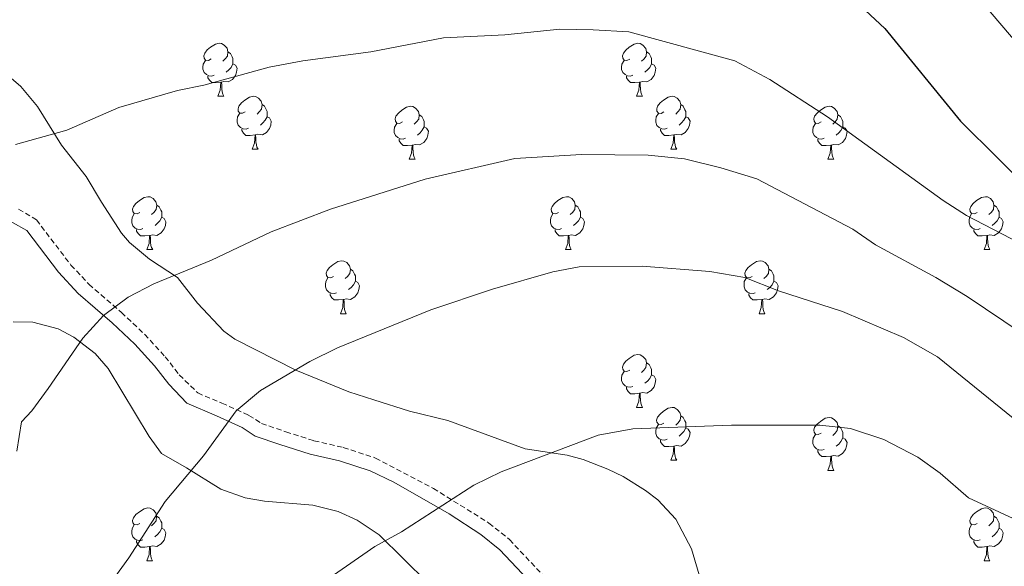
# Model space of a CAD drawing. Units: metres. Extents: x 585834 to 590327, y 4749396 to 4752423.
# Drawn here: x 587456 to 587643, y 4750225 to 4750329 of the extents above; entities that cross this region are included whole.
import ezdxf

# ---------------------------------------------------------------- set-up
doc = ezdxf.new("R2010")
doc.units = ezdxf.units.M
doc.header["$MEASUREMENT"] = 0
doc.linetypes.add('TRAZOSX2', pattern=[1.5, 1, -0.5])
for name, color, linetype, lineweight in [('Level 21', 19, 'Continuous', 0), ('Level 35', 92, 'TRAZOSX2', 0), ('Level 36', 19, 'Continuous', 40), ('Level 4', 36, 'Continuous', 30), ('Level 5', 39, 'TRAZOSX2', 0)]:
    doc.layers.add(name, color=color, linetype=linetype, lineweight=lineweight)

msp = doc.modelspace()

# ---------------------------------------------------------------- linework, layer by layer
at = {"layer": 'Level 21', "color": 19, "linetype": 'TRAZOSX2', "lineweight": 0}
for points in [[(587455.83, 4750292.61, 656.91), (587459.21, 4750290.54, 657.49), (587465.75, 4750281.97, 658.62), (587469.16, 4750278.35, 659.18), (587475.31, 4750273.01, 660.66), (587479.71, 4750268.85, 662.07), (587483.59, 4750264.61, 662.7), (587486.27, 4750261.17, 662.88), (587489.77, 4750257.73, 663.9), (587494.35, 4750255.81, 665.13)], [(587494.35, 4750255.81, 665.13), (587499.47, 4750253.49, 665.85), (587501.83, 4750251.97, 666.51), (587506.47, 4750250.36, 667.29), (587511.79, 4750248.68, 667.71), (587517.35, 4750247.4, 668.1), (587523.47, 4750245.4, 668.85), (587534.42, 4750239.63, 669.87), (587544.95, 4750233.08, 671.04), (587548.82, 4750229.94, 671.59), (587555.35, 4750223, 672.78)]]:
    msp.add_polyline3d(points, dxfattribs=at)
at = {"layer": 'Level 21', "color": 19, "linetype": 'Continuous', "lineweight": 0}
msp.add_polyline3d([(587553.39, 4750221.23, 672.78), (587547.01, 4750228, 671.59), (587543.41, 4750230.93, 671.04), (587537.39, 4750234.8, 670.32), (587526.92, 4750240.8, 669.27), (587522.43, 4750242.96, 668.85), (587516.64, 4750244.85, 668.1), (587511.09, 4750246.13, 667.71), (587505.33, 4750247.95, 667.26), (587500.66, 4750249.57, 666.51), (587498.2, 4750251.16, 665.85), (587493.29, 4750253.38, 665.13), (587487.7, 4750255.83, 663.76), (587484.29, 4750259.4, 662.88), (587481.57, 4750262.9, 662.7), (587477.82, 4750266.99, 662.07), (587473.53, 4750271.05, 660.66), (587467.14, 4750276.62, 659.15), (587463.41, 4750280.61, 658.57), (587457.41, 4750288.54, 657.49), (587451.86, 4750291.57, 656.57)], dxfattribs=at)
at = {"layer": 'Level 35', "color": 92, "linetype": 'Continuous', "lineweight": 0, "ltscale": 0.5}
for points in [[(587580.35, 4750233.8, 675.05), (587576.94, 4750237.45, 674.72), (587574.63, 4750239.24, 674.48), (587570.38, 4750241.9, 674.39), (587567.47, 4750243.32, 674.3), (587562.79, 4750245.1, 673.92), (587559.75, 4750245.96, 673.58), (587551.83, 4750247.16, 672.32), (587537.15, 4750252.52, 671.45), (587529.91, 4750254.28, 670.73), (587523.11, 4750256.44, 668.45), (587518.37, 4750257.97, 667.99), (587508.35, 4750262.04, 667.25), (587496.81, 4750267.92, 665.15), (587494.71, 4750269.48, 664.76), (587489.75, 4750274.76, 664.07), (587485.91, 4750279.64, 662.09), (587480.63, 4750283.09, 660.32), (587476.83, 4750286.27, 659.59), (587475.31, 4750288.05, 659.45), (587471.55, 4750293.89, 659.51), (587468.63, 4750298.77, 658.88), (587463.95, 4750304.69, 658.4), (587459.39, 4750312.05, 658.1), (587456.27, 4750315.84, 657.52), (587454.39, 4750317.41, 657.35)], [(587454.79, 4750271.25, 665.25), (587458.55, 4750271.17, 665.72), (587463.3, 4750269.9, 666.09), (587466.31, 4750268.29, 666.38), (587470.36, 4750265.24, 667.04), (587472.79, 4750262.37, 667.61), (587480.55, 4750249.51, 669.85), (587482.91, 4750246.29, 670.28), (587487.63, 4750243.57, 670.49), (587494.15, 4750239.49, 672.86), (587498.75, 4750237.88, 674.04), (587502.43, 4750237.25, 674.84), (587511.59, 4750236.45, 676.28), (587516.4, 4750235.26, 676.71), (587519.99, 4750233.64, 677.09), (587524.12, 4750230.81, 677.75), (587533.39, 4750221.72, 679.61)], [(587585.11, 4750222.2, 674.42), (587583.31, 4750228.2, 674.69), (587580.35, 4750233.8, 675.05)]]:
    msp.add_polyline3d(points, dxfattribs=at)
at = {"layer": 'Level 36', "color": 92, "linetype": 'Continuous', "lineweight": 0}
for points in [[(587492.3, 4750321.06, 0.01), (587491.78, 4750320.79, 0.01), (587491.24, 4750320.85, 0.01), (587490.98, 4750321.22, 0.01), (587490.92, 4750321.64, 0.01), (587491.08, 4750322.16, 0.01), (587491.56, 4750322.76, 0.01), (587492.2, 4750323.29, 0.01), (587493.1, 4750323.87, 0.01), (587493.84, 4750324.03, 0.01), (587494.27, 4750323.98, 0.01), (587494.8, 4750323.66, 0.01), (587495.33, 4750323.08, 0.01), (587495.49, 4750322.44, 0.01), (587495.38, 4750321.59, 0.01), (587494.96, 4750321.06, 0.01), (587494.54, 4750320.63, 0.01)], [(587571.63, 4750321.05, 0.01), (587571.1, 4750320.79, 0.01), (587570.57, 4750320.85, 0.01), (587570.31, 4750321.21, 0.01), (587570.25, 4750321.64, 0.01), (587570.41, 4750322.16, 0.01), (587570.89, 4750322.75, 0.01), (587571.53, 4750323.29, 0.01), (587572.43, 4750323.87, 0.01), (587573.17, 4750324.03, 0.01), (587573.6, 4750323.97, 0.01), (587574.13, 4750323.66, 0.01), (587574.66, 4750323.07, 0.01), (587574.82, 4750322.43, 0.01), (587574.71, 4750321.58, 0.01), (587574.28, 4750321.05, 0.01), (587573.86, 4750320.63, 0.01)], [(587492.89, 4750317.98, 0.01), (587492.46, 4750317.82, 0.01), (587491.88, 4750317.88, 0.01), (587491.4, 4750318.09, 0.01), (587490.98, 4750318.51, 0.01), (587490.76, 4750319.1, 0.01), (587490.76, 4750319.52, 0.01), (587490.82, 4750320.1, 0.01), (587491.24, 4750320.79, 0.01)], [(587495.49, 4750322.44, 0.01), (587495.96, 4750322.12, 0.01), (587496.28, 4750321.48, 0.01), (587496.44, 4750321.16, 0.01), (587496.44, 4750320.58, 0.01), (587496.44, 4750320.16, 0.01), (587496.07, 4750319.47, 0.01), (587495.65, 4750318.99, 0.01), (587495.17, 4750318.57, 0.01)], [(587572.22, 4750317.97, 0.01), (587571.79, 4750317.81, 0.01), (587571.21, 4750317.87, 0.01), (587570.73, 4750318.09, 0.01), (587570.31, 4750318.51, 0.01), (587570.09, 4750319.09, 0.01), (587570.09, 4750319.51, 0.01), (587570.15, 4750320.1, 0.01), (587570.57, 4750320.79, 0.01)], [(587574.82, 4750322.43, 0.01), (587575.29, 4750322.12, 0.01), (587575.61, 4750321.48, 0.01), (587575.77, 4750321.16, 0.01), (587575.77, 4750320.58, 0.01), (587575.77, 4750320.15, 0.01), (587575.4, 4750319.46, 0.01), (587574.98, 4750318.99, 0.01), (587574.5, 4750318.57, 0.01)], [(587496.44, 4750320.16, 0.01), (587496.9, 4750319.91, 0.01), (587497.24, 4750319.29, 0.01), (587497.13, 4750318.57, 0.01), (587496.92, 4750317.93, 0.01), (587496.34, 4750317.19, 0.01), (587495.54, 4750316.71, 0.01), (587494.69, 4750316.81, 0.01), (587494.26, 4750316.68, 0.01)], [(587575.77, 4750320.15, 0.01), (587576.22, 4750319.9, 0.01), (587576.57, 4750319.29, 0.01), (587576.46, 4750318.56, 0.01), (587576.25, 4750317.92, 0.01), (587575.66, 4750317.19, 0.01), (587574.87, 4750316.71, 0.01), (587574.02, 4750316.81, 0.01), (587573.59, 4750316.68, 0.01)], [(587494.15, 4750316.68, 0.01), (587493.26, 4750316.6, 0.01), (587492.42, 4750316.6, 0.01), (587491.99, 4750317.03, 0.01), (587491.67, 4750317.5, 0.01), (587491.67, 4750317.82, 0.01)], [(587573.48, 4750316.68, 0.01), (587572.59, 4750316.59, 0.01), (587571.74, 4750316.59, 0.01), (587571.32, 4750317.03, 0.01), (587571, 4750317.5, 0.01), (587571, 4750317.81, 0.01)], [(587493.6, 4750314, 0.01), (587494.04, 4750315.16, 0.01), (587494.15, 4750316.68, 0.01), (587494.26, 4750316.68, 0.01), (587494.3, 4750316.1, 0.01), (587494.33, 4750315.41, 0.01), (587494.4, 4750314.8, 0.01), (587494.51, 4750314.4, 0.01), (587494.73, 4750314, 0.01)], [(587572.93, 4750313.99, 0.01), (587573.37, 4750315.15, 0.01), (587573.48, 4750316.68, 0.01), (587573.59, 4750316.68, 0.01), (587573.62, 4750316.09, 0.01), (587573.66, 4750315.41, 0.01), (587573.73, 4750314.79, 0.01), (587573.84, 4750314.39, 0.01), (587574.06, 4750313.99, 0.01)], [(587493.6, 4750314, 0.01), (587494.73, 4750314, 0.01)], [(587498.78, 4750311.02, 0.01), (587498.25, 4750310.76, 0.01), (587497.72, 4750310.81, 0.01), (587497.45, 4750311.18, 0.01), (587497.4, 4750311.61, 0.01), (587497.56, 4750312.13, 0.01), (587498.04, 4750312.72, 0.01), (587498.67, 4750313.25, 0.01), (587499.57, 4750313.84, 0.01), (587500.32, 4750314, 0.01), (587500.74, 4750313.94, 0.01), (587501.27, 4750313.63, 0.01), (587501.8, 4750313.04, 0.01), (587501.96, 4750312.4, 0.01), (587501.85, 4750311.55, 0.01), (587501.43, 4750311.02, 0.01), (587501.01, 4750310.6, 0.01)], [(587572.93, 4750313.99, 0.01), (587574.06, 4750313.99, 0.01)], [(587578.11, 4750311.02, 0.01), (587577.58, 4750310.75, 0.01), (587577.05, 4750310.81, 0.01), (587576.78, 4750311.18, 0.01), (587576.73, 4750311.61, 0.01), (587576.89, 4750312.13, 0.01), (587577.37, 4750312.72, 0.01), (587578, 4750313.25, 0.01), (587578.9, 4750313.83, 0.01), (587579.65, 4750313.99, 0.01), (587580.07, 4750313.94, 0.01), (587580.6, 4750313.62, 0.01), (587581.13, 4750313.04, 0.01), (587581.29, 4750312.4, 0.01), (587581.18, 4750311.55, 0.01), (587580.76, 4750311.02, 0.01), (587580.34, 4750310.59, 0.01)], [(587501.96, 4750312.4, 0.01), (587502.44, 4750312.09, 0.01), (587502.75, 4750311.45, 0.01), (587502.91, 4750311.13, 0.01), (587502.91, 4750310.55, 0.01), (587502.91, 4750310.12, 0.01), (587502.54, 4750309.43, 0.01), (587502.12, 4750308.95, 0.01), (587501.64, 4750308.53, 0.01)], [(587528.55, 4750309.11, 0.01), (587528.02, 4750308.85, 0.01), (587527.49, 4750308.91, 0.01), (587527.23, 4750309.27, 0.01), (587527.17, 4750309.7, 0.01), (587527.33, 4750310.22, 0.01), (587527.81, 4750310.81, 0.01), (587528.45, 4750311.35, 0.01), (587529.35, 4750311.93, 0.01), (587530.09, 4750312.09, 0.01), (587530.52, 4750312.03, 0.01), (587531.05, 4750311.72, 0.01), (587531.58, 4750311.13, 0.01), (587531.74, 4750310.49, 0.01), (587531.63, 4750309.65, 0.01), (587531.2, 4750309.11, 0.01), (587530.78, 4750308.69, 0.01)], [(587581.29, 4750312.4, 0.01), (587581.77, 4750312.08, 0.01), (587582.08, 4750311.44, 0.01), (587582.24, 4750311.12, 0.01), (587582.24, 4750310.54, 0.01), (587582.24, 4750310.12, 0.01), (587581.87, 4750309.43, 0.01), (587581.45, 4750308.95, 0.01), (587580.97, 4750308.53, 0.01)], [(587607.88, 4750309.11, 0.01), (587607.35, 4750308.85, 0.01), (587606.82, 4750308.9, 0.01), (587606.55, 4750309.27, 0.01), (587606.5, 4750309.7, 0.01), (587606.66, 4750310.22, 0.01), (587607.14, 4750310.81, 0.01), (587607.77, 4750311.34, 0.01), (587608.67, 4750311.93, 0.01), (587609.42, 4750312.09, 0.01), (587609.84, 4750312.03, 0.01), (587610.37, 4750311.72, 0.01), (587610.9, 4750311.13, 0.01), (587611.06, 4750310.49, 0.01), (587610.95, 4750309.64, 0.01), (587610.53, 4750309.11, 0.01), (587610.11, 4750308.69, 0.01)], [(587499.36, 4750307.94, 0.01), (587498.94, 4750307.78, 0.01), (587498.35, 4750307.84, 0.01), (587497.88, 4750308.05, 0.01), (587497.45, 4750308.48, 0.01), (587497.24, 4750309.06, 0.01), (587497.24, 4750309.48, 0.01), (587497.29, 4750310.07, 0.01), (587497.72, 4750310.76, 0.01)], [(587502.91, 4750310.12, 0.01), (587503.37, 4750309.87, 0.01), (587503.71, 4750309.26, 0.01), (587503.6, 4750308.53, 0.01), (587503.39, 4750307.89, 0.01), (587502.81, 4750307.15, 0.01), (587502.01, 4750306.67, 0.01), (587501.16, 4750306.78, 0.01), (587500.73, 4750306.65, 0.01)], [(587531.74, 4750310.49, 0.01), (587532.21, 4750310.18, 0.01), (587532.53, 4750309.54, 0.01), (587532.69, 4750309.22, 0.01), (587532.69, 4750308.64, 0.01), (587532.69, 4750308.21, 0.01), (587532.32, 4750307.53, 0.01), (587531.9, 4750307.05, 0.01), (587531.42, 4750306.63, 0.01)], [(587578.69, 4750307.94, 0.01), (587578.27, 4750307.78, 0.01), (587577.68, 4750307.84, 0.01), (587577.21, 4750308.05, 0.01), (587576.78, 4750308.47, 0.01), (587576.57, 4750309.06, 0.01), (587576.57, 4750309.48, 0.01), (587576.62, 4750310.07, 0.01), (587577.05, 4750310.75, 0.01)], [(587582.24, 4750310.12, 0.01), (587582.7, 4750309.87, 0.01), (587583.04, 4750309.25, 0.01), (587582.93, 4750308.53, 0.01), (587582.72, 4750307.89, 0.01), (587582.14, 4750307.15, 0.01), (587581.34, 4750306.67, 0.01), (587580.49, 4750306.77, 0.01), (587580.06, 4750306.65, 0.01)], [(587611.06, 4750310.49, 0.01), (587611.54, 4750310.18, 0.01), (587611.85, 4750309.54, 0.01), (587612.01, 4750309.22, 0.01), (587612.01, 4750308.64, 0.01), (587612.01, 4750308.21, 0.01), (587611.64, 4750307.52, 0.01), (587611.22, 4750307.04, 0.01), (587610.74, 4750306.62, 0.01)], [(587500.62, 4750306.65, 0.01), (587499.73, 4750306.56, 0.01), (587498.89, 4750306.56, 0.01), (587498.46, 4750306.99, 0.01), (587498.14, 4750307.47, 0.01), (587498.14, 4750307.78, 0.01)], [(587529.14, 4750306.03, 0.01), (587528.71, 4750305.87, 0.01), (587528.13, 4750305.93, 0.01), (587527.65, 4750306.15, 0.01), (587527.23, 4750306.57, 0.01), (587527.01, 4750307.15, 0.01), (587527.01, 4750307.57, 0.01), (587527.07, 4750308.16, 0.01), (587527.49, 4750308.85, 0.01)], [(587532.69, 4750308.21, 0.01), (587533.14, 4750307.97, 0.01), (587533.49, 4750307.35, 0.01), (587533.38, 4750306.63, 0.01), (587533.17, 4750305.99, 0.01), (587532.58, 4750305.25, 0.01), (587531.79, 4750304.77, 0.01), (587530.94, 4750304.87, 0.01), (587530.51, 4750304.74, 0.01)], [(587579.95, 4750306.65, 0.01), (587579.06, 4750306.56, 0.01), (587578.22, 4750306.56, 0.01), (587577.79, 4750306.99, 0.01), (587577.47, 4750307.47, 0.01), (587577.47, 4750307.78, 0.01)], [(587608.46, 4750306.03, 0.01), (587608.04, 4750305.87, 0.01), (587607.45, 4750305.93, 0.01), (587606.98, 4750306.14, 0.01), (587606.55, 4750306.57, 0.01), (587606.34, 4750307.15, 0.01), (587606.34, 4750307.57, 0.01), (587606.39, 4750308.16, 0.01), (587606.82, 4750308.85, 0.01)], [(587612.01, 4750308.21, 0.01), (587612.47, 4750307.96, 0.01), (587612.81, 4750307.35, 0.01), (587612.7, 4750306.62, 0.01), (587612.49, 4750305.98, 0.01), (587611.91, 4750305.24, 0.01), (587611.11, 4750304.76, 0.01), (587610.26, 4750304.87, 0.01), (587609.83, 4750304.74, 0.01)], [(587500.08, 4750303.96, 0.01), (587500.51, 4750305.12, 0.01), (587500.62, 4750306.65, 0.01), (587500.73, 4750306.65, 0.01), (587500.77, 4750306.06, 0.01), (587500.8, 4750305.38, 0.01), (587500.87, 4750304.76, 0.01), (587500.99, 4750304.36, 0.01), (587501.2, 4750303.96, 0.01)], [(587530.4, 4750304.74, 0.01), (587529.51, 4750304.65, 0.01), (587528.66, 4750304.65, 0.01), (587528.24, 4750305.09, 0.01), (587527.92, 4750305.56, 0.01), (587527.92, 4750305.87, 0.01)], [(587579.41, 4750303.96, 0.01), (587579.84, 4750305.12, 0.01), (587579.95, 4750306.65, 0.01), (587580.06, 4750306.65, 0.01), (587580.1, 4750306.06, 0.01), (587580.13, 4750305.37, 0.01), (587580.2, 4750304.76, 0.01), (587580.32, 4750304.36, 0.01), (587580.53, 4750303.96, 0.01)], [(587609.72, 4750304.74, 0.01), (587608.83, 4750304.65, 0.01), (587607.99, 4750304.65, 0.01), (587607.56, 4750305.08, 0.01), (587607.24, 4750305.56, 0.01), (587607.24, 4750305.87, 0.01)], [(587500.08, 4750303.96, 0.01), (587501.2, 4750303.96, 0.01)], [(587529.85, 4750302.05, 0.01), (587530.29, 4750303.21, 0.01), (587530.4, 4750304.74, 0.01), (587530.51, 4750304.74, 0.01), (587530.54, 4750304.15, 0.01), (587530.58, 4750303.47, 0.01), (587530.65, 4750302.85, 0.01), (587530.76, 4750302.45, 0.01), (587530.98, 4750302.05, 0.01)], [(587579.41, 4750303.96, 0.01), (587580.53, 4750303.96, 0.01)], [(587609.18, 4750302.05, 0.01), (587609.61, 4750303.21, 0.01), (587609.72, 4750304.74, 0.01), (587609.83, 4750304.74, 0.01), (587609.87, 4750304.15, 0.01), (587609.9, 4750303.47, 0.01), (587609.97, 4750302.85, 0.01), (587610.09, 4750302.45, 0.01), (587610.3, 4750302.05, 0.01)], [(587529.85, 4750302.05, 0.01), (587530.98, 4750302.05, 0.01)], [(587609.18, 4750302.05, 0.01), (587610.3, 4750302.05, 0.01)], [(587478.8, 4750291.97, 0.01), (587478.27, 4750291.71, 0.01), (587477.74, 4750291.76, 0.01), (587477.48, 4750292.13, 0.01), (587477.42, 4750292.56, 0.01), (587477.58, 4750293.08, 0.01), (587478.06, 4750293.67, 0.01), (587478.7, 4750294.2, 0.01), (587479.6, 4750294.79, 0.01), (587480.34, 4750294.95, 0.01), (587480.77, 4750294.89, 0.01), (587481.3, 4750294.58, 0.01), (587481.83, 4750293.99, 0.01), (587481.99, 4750293.35, 0.01), (587481.88, 4750292.5, 0.01), (587481.45, 4750291.97, 0.01), (587481.03, 4750291.55, 0.01)], [(587558.13, 4750291.97, 0.01), (587557.6, 4750291.71, 0.01), (587557.07, 4750291.76, 0.01), (587556.8, 4750292.13, 0.01), (587556.75, 4750292.56, 0.01), (587556.91, 4750293.08, 0.01), (587557.39, 4750293.67, 0.01), (587558.02, 4750294.2, 0.01), (587558.92, 4750294.79, 0.01), (587559.67, 4750294.95, 0.01), (587560.09, 4750294.89, 0.01), (587560.62, 4750294.58, 0.01), (587561.15, 4750293.99, 0.01), (587561.31, 4750293.35, 0.01), (587561.2, 4750292.5, 0.01), (587560.78, 4750291.97, 0.01), (587560.36, 4750291.55, 0.01)], [(587637.46, 4750291.97, 0.01), (587636.92, 4750291.71, 0.01), (587636.4, 4750291.76, 0.01), (587636.13, 4750292.13, 0.01), (587636.08, 4750292.56, 0.01), (587636.24, 4750293.08, 0.01), (587636.72, 4750293.67, 0.01), (587637.35, 4750294.2, 0.01), (587638.25, 4750294.79, 0.01), (587639, 4750294.95, 0.01), (587639.42, 4750294.89, 0.01), (587639.95, 4750294.58, 0.01), (587640.48, 4750293.99, 0.01), (587640.64, 4750293.35, 0.01), (587640.53, 4750292.5, 0.01), (587640.1, 4750291.97, 0.01), (587639.68, 4750291.55, 0.01)], [(587481.99, 4750293.35, 0.01), (587482.46, 4750293.04, 0.01), (587482.78, 4750292.4, 0.01), (587482.94, 4750292.08, 0.01), (587482.94, 4750291.5, 0.01), (587482.94, 4750291.07, 0.01), (587482.57, 4750290.38, 0.01), (587482.15, 4750289.9, 0.01), (587481.67, 4750289.48, 0.01)], [(587561.31, 4750293.35, 0.01), (587561.79, 4750293.04, 0.01), (587562.1, 4750292.4, 0.01), (587562.26, 4750292.08, 0.01), (587562.26, 4750291.5, 0.01), (587562.26, 4750291.07, 0.01), (587561.89, 4750290.38, 0.01), (587561.47, 4750289.9, 0.01), (587560.99, 4750289.48, 0.01)], [(587640.64, 4750293.35, 0.01), (587641.12, 4750293.04, 0.01), (587641.43, 4750292.4, 0.01), (587641.59, 4750292.08, 0.01), (587641.59, 4750291.5, 0.01), (587641.59, 4750291.07, 0.01), (587641.22, 4750290.38, 0.01), (587640.8, 4750289.9, 0.01), (587640.32, 4750289.48, 0.01)], [(587479.39, 4750288.89, 0.01), (587478.96, 4750288.73, 0.01), (587478.38, 4750288.79, 0.01), (587477.9, 4750289, 0.01), (587477.48, 4750289.43, 0.01), (587477.26, 4750290.01, 0.01), (587477.26, 4750290.43, 0.01), (587477.32, 4750291.02, 0.01), (587477.74, 4750291.71, 0.01)], [(587482.94, 4750291.07, 0.01), (587483.39, 4750290.82, 0.01), (587483.74, 4750290.21, 0.01), (587483.63, 4750289.48, 0.01), (587483.42, 4750288.84, 0.01), (587482.83, 4750288.1, 0.01), (587482.04, 4750287.62, 0.01), (587481.19, 4750287.73, 0.01), (587480.76, 4750287.6, 0.01)], [(587558.71, 4750288.89, 0.01), (587558.29, 4750288.73, 0.01), (587557.7, 4750288.79, 0.01), (587557.23, 4750289, 0.01), (587556.8, 4750289.43, 0.01), (587556.59, 4750290.01, 0.01), (587556.59, 4750290.43, 0.01), (587556.64, 4750291.02, 0.01), (587557.07, 4750291.71, 0.01)], [(587562.26, 4750291.07, 0.01), (587562.72, 4750290.82, 0.01), (587563.06, 4750290.21, 0.01), (587562.95, 4750289.48, 0.01), (587562.74, 4750288.84, 0.01), (587562.16, 4750288.1, 0.01), (587561.36, 4750287.62, 0.01), (587560.51, 4750287.73, 0.01), (587560.08, 4750287.6, 0.01)], [(587638.04, 4750288.89, 0.01), (587637.62, 4750288.73, 0.01), (587637.03, 4750288.79, 0.01), (587636.56, 4750289, 0.01), (587636.13, 4750289.43, 0.01), (587635.92, 4750290.01, 0.01), (587635.92, 4750290.43, 0.01), (587635.97, 4750291.02, 0.01), (587636.4, 4750291.71, 0.01)], [(587641.59, 4750291.07, 0.01), (587642.04, 4750290.82, 0.01), (587642.39, 4750290.21, 0.01), (587642.28, 4750289.48, 0.01), (587642.07, 4750288.84, 0.01), (587641.48, 4750288.1, 0.01), (587640.69, 4750287.62, 0.01), (587639.84, 4750287.73, 0.01), (587639.41, 4750287.6, 0.01)], [(587480.65, 4750287.6, 0.01), (587479.76, 4750287.51, 0.01), (587478.91, 4750287.51, 0.01), (587478.49, 4750287.94, 0.01), (587478.17, 4750288.42, 0.01), (587478.17, 4750288.73, 0.01)], [(587480.1, 4750284.91, 0.01), (587480.54, 4750286.07, 0.01), (587480.65, 4750287.6, 0.01), (587480.76, 4750287.6, 0.01), (587480.79, 4750287.01, 0.01), (587480.83, 4750286.33, 0.01), (587480.9, 4750285.71, 0.01), (587481.01, 4750285.31, 0.01), (587481.23, 4750284.91, 0.01)], [(587559.97, 4750287.6, 0.01), (587559.08, 4750287.51, 0.01), (587558.24, 4750287.51, 0.01), (587557.81, 4750287.94, 0.01), (587557.49, 4750288.42, 0.01), (587557.49, 4750288.73, 0.01)], [(587559.43, 4750284.91, 0.01), (587559.86, 4750286.07, 0.01), (587559.97, 4750287.6, 0.01), (587560.08, 4750287.6, 0.01), (587560.12, 4750287.01, 0.01), (587560.15, 4750286.33, 0.01), (587560.22, 4750285.71, 0.01), (587560.34, 4750285.31, 0.01), (587560.55, 4750284.91, 0.01)], [(587639.3, 4750287.6, 0.01), (587638.41, 4750287.51, 0.01), (587637.56, 4750287.51, 0.01), (587637.14, 4750287.94, 0.01), (587636.82, 4750288.42, 0.01), (587636.82, 4750288.73, 0.01)], [(587638.76, 4750284.91, 0.01), (587639.19, 4750286.07, 0.01), (587639.3, 4750287.6, 0.01), (587639.41, 4750287.6, 0.01), (587639.44, 4750287.01, 0.01), (587639.48, 4750286.33, 0.01), (587639.55, 4750285.71, 0.01), (587639.66, 4750285.31, 0.01), (587639.88, 4750284.91, 0.01)], [(587480.1, 4750284.91, 0.01), (587481.23, 4750284.91, 0.01)], [(587559.43, 4750284.91, 0.01), (587560.55, 4750284.91, 0.01)], [(587638.76, 4750284.91, 0.01), (587639.88, 4750284.91, 0.01)], [(587515.49, 4750279.83, 0.01), (587514.96, 4750279.57, 0.01), (587514.43, 4750279.62, 0.01), (587514.17, 4750279.99, 0.01), (587514.11, 4750280.42, 0.01), (587514.27, 4750280.94, 0.01), (587514.75, 4750281.53, 0.01), (587515.39, 4750282.06, 0.01), (587516.29, 4750282.65, 0.01), (587517.03, 4750282.81, 0.01), (587517.46, 4750282.75, 0.01), (587517.99, 4750282.44, 0.01), (587518.52, 4750281.85, 0.01), (587518.68, 4750281.21, 0.01), (587518.57, 4750280.36, 0.01), (587518.14, 4750279.83, 0.01), (587517.72, 4750279.41, 0.01)], [(587594.82, 4750279.83, 0.01), (587594.29, 4750279.57, 0.01), (587593.76, 4750279.62, 0.01), (587593.49, 4750279.99, 0.01), (587593.44, 4750280.42, 0.01), (587593.6, 4750280.94, 0.01), (587594.08, 4750281.53, 0.01), (587594.71, 4750282.06, 0.01), (587595.61, 4750282.65, 0.01), (587596.36, 4750282.81, 0.01), (587596.78, 4750282.75, 0.01), (587597.31, 4750282.44, 0.01), (587597.84, 4750281.85, 0.01), (587598, 4750281.21, 0.01), (587597.89, 4750280.36, 0.01), (587597.47, 4750279.83, 0.01), (587597.05, 4750279.41, 0.01)], [(587516.08, 4750276.75, 0.01), (587515.65, 4750276.59, 0.01), (587515.07, 4750276.65, 0.01), (587514.59, 4750276.86, 0.01), (587514.17, 4750277.29, 0.01), (587513.95, 4750277.87, 0.01), (587513.95, 4750278.29, 0.01), (587514.01, 4750278.88, 0.01), (587514.43, 4750279.57, 0.01)], [(587518.68, 4750281.21, 0.01), (587519.15, 4750280.9, 0.01), (587519.47, 4750280.26, 0.01), (587519.63, 4750279.94, 0.01), (587519.63, 4750279.36, 0.01), (587519.63, 4750278.93, 0.01), (587519.26, 4750278.24, 0.01), (587518.84, 4750277.76, 0.01), (587518.36, 4750277.34, 0.01)], [(587595.4, 4750276.75, 0.01), (587594.98, 4750276.59, 0.01), (587594.39, 4750276.65, 0.01), (587593.92, 4750276.86, 0.01), (587593.49, 4750277.29, 0.01), (587593.28, 4750277.87, 0.01), (587593.28, 4750278.29, 0.01), (587593.33, 4750278.88, 0.01), (587593.76, 4750279.57, 0.01)], [(587598, 4750281.21, 0.01), (587598.48, 4750280.9, 0.01), (587598.79, 4750280.26, 0.01), (587598.95, 4750279.94, 0.01), (587598.95, 4750279.36, 0.01), (587598.95, 4750278.93, 0.01), (587598.58, 4750278.24, 0.01), (587598.16, 4750277.76, 0.01), (587597.68, 4750277.34, 0.01)], [(587519.63, 4750278.93, 0.01), (587520.08, 4750278.68, 0.01), (587520.43, 4750278.07, 0.01), (587520.32, 4750277.34, 0.01), (587520.11, 4750276.7, 0.01), (587519.52, 4750275.96, 0.01), (587518.73, 4750275.48, 0.01), (587517.88, 4750275.59, 0.01), (587517.45, 4750275.46, 0.01)], [(587598.95, 4750278.93, 0.01), (587599.41, 4750278.68, 0.01), (587599.75, 4750278.07, 0.01), (587599.64, 4750277.34, 0.01), (587599.43, 4750276.7, 0.01), (587598.85, 4750275.96, 0.01), (587598.05, 4750275.48, 0.01), (587597.2, 4750275.59, 0.01), (587596.77, 4750275.46, 0.01)], [(587517.34, 4750275.46, 0.01), (587516.45, 4750275.37, 0.01), (587515.6, 4750275.37, 0.01), (587515.18, 4750275.8, 0.01), (587514.86, 4750276.28, 0.01), (587514.86, 4750276.59, 0.01)], [(587596.66, 4750275.46, 0.01), (587595.77, 4750275.37, 0.01), (587594.93, 4750275.37, 0.01), (587594.5, 4750275.8, 0.01), (587594.18, 4750276.28, 0.01), (587594.18, 4750276.59, 0.01)], [(587516.79, 4750272.77, 0.01), (587517.23, 4750273.93, 0.01), (587517.34, 4750275.46, 0.01), (587517.45, 4750275.46, 0.01), (587517.48, 4750274.87, 0.01), (587517.52, 4750274.19, 0.01), (587517.59, 4750273.57, 0.01), (587517.7, 4750273.17, 0.01), (587517.92, 4750272.77, 0.01)], [(587596.12, 4750272.77, 0.01), (587596.55, 4750273.93, 0.01), (587596.66, 4750275.46, 0.01), (587596.77, 4750275.46, 0.01), (587596.81, 4750274.87, 0.01), (587596.84, 4750274.19, 0.01), (587596.91, 4750273.57, 0.01), (587597.03, 4750273.17, 0.01), (587597.24, 4750272.77, 0.01)], [(587516.79, 4750272.77, 0.01), (587517.92, 4750272.77, 0.01)], [(587596.12, 4750272.77, 0.01), (587597.24, 4750272.77, 0.01)], [(587571.63, 4750262.06, 0.01), (587571.1, 4750261.8, 0.01), (587570.57, 4750261.85, 0.01), (587570.3, 4750262.22, 0.01), (587570.25, 4750262.65, 0.01), (587570.41, 4750263.17, 0.01), (587570.89, 4750263.76, 0.01), (587571.53, 4750264.29, 0.01), (587572.43, 4750264.88, 0.01), (587573.17, 4750265.04, 0.01), (587573.6, 4750264.98, 0.01), (587574.13, 4750264.67, 0.01), (587574.66, 4750264.08, 0.01), (587574.82, 4750263.44, 0.01), (587574.7, 4750262.59, 0.01), (587574.28, 4750262.06, 0.01), (587573.86, 4750261.64, 0.01)], [(587574.82, 4750263.44, 0.01), (587575.29, 4750263.13, 0.01), (587575.6, 4750262.49, 0.01), (587575.76, 4750262.17, 0.01), (587575.76, 4750261.59, 0.01), (587575.76, 4750261.16, 0.01), (587575.4, 4750260.47, 0.01), (587574.98, 4750259.99, 0.01), (587574.5, 4750259.57, 0.01)], [(587572.22, 4750258.98, 0.01), (587571.79, 4750258.82, 0.01), (587571.2, 4750258.88, 0.01), (587570.73, 4750259.09, 0.01), (587570.3, 4750259.52, 0.01), (587570.09, 4750260.1, 0.01), (587570.09, 4750260.52, 0.01), (587570.14, 4750261.11, 0.01), (587570.57, 4750261.8, 0.01)], [(587575.76, 4750261.16, 0.01), (587576.22, 4750260.91, 0.01), (587576.56, 4750260.3, 0.01), (587576.46, 4750259.57, 0.01), (587576.24, 4750258.93, 0.01), (587575.66, 4750258.19, 0.01), (587574.86, 4750257.71, 0.01), (587574.02, 4750257.82, 0.01), (587573.58, 4750257.69, 0.01)], [(587573.48, 4750257.69, 0.01), (587572.58, 4750257.6, 0.01), (587571.74, 4750257.6, 0.01), (587571.32, 4750258.03, 0.01), (587571, 4750258.51, 0.01), (587571, 4750258.82, 0.01)], [(587572.93, 4750255, 0.01), (587573.36, 4750256.16, 0.01), (587573.48, 4750257.69, 0.01), (587573.58, 4750257.69, 0.01), (587573.62, 4750257.1, 0.01), (587573.66, 4750256.42, 0.01), (587573.72, 4750255.8, 0.01), (587573.84, 4750255.4, 0.01), (587574.06, 4750255, 0.01)], [(587572.93, 4750255, 0.01), (587574.06, 4750255, 0.01)], [(587578.1, 4750252.03, 0.01), (587577.58, 4750251.76, 0.01), (587577.04, 4750251.82, 0.01), (587576.78, 4750252.19, 0.01), (587576.72, 4750252.61, 0.01), (587576.88, 4750253.13, 0.01), (587577.36, 4750253.73, 0.01), (587578, 4750254.26, 0.01), (587578.9, 4750254.84, 0.01), (587579.64, 4750255, 0.01), (587580.07, 4750254.95, 0.01), (587580.6, 4750254.63, 0.01), (587581.13, 4750254.05, 0.01), (587581.29, 4750253.41, 0.01), (587581.18, 4750252.56, 0.01), (587580.76, 4750252.03, 0.01), (587580.34, 4750251.6, 0.01)], [(587578.69, 4750248.95, 0.01), (587578.26, 4750248.79, 0.01), (587577.68, 4750248.85, 0.01), (587577.2, 4750249.06, 0.01), (587576.78, 4750249.48, 0.01), (587576.56, 4750250.07, 0.01), (587576.56, 4750250.49, 0.01), (587576.62, 4750251.07, 0.01), (587577.04, 4750251.76, 0.01)], [(587581.29, 4750253.41, 0.01), (587581.76, 4750253.09, 0.01), (587582.08, 4750252.45, 0.01), (587582.24, 4750252.13, 0.01), (587582.24, 4750251.55, 0.01), (587582.24, 4750251.13, 0.01), (587581.87, 4750250.44, 0.01), (587581.45, 4750249.96, 0.01), (587580.97, 4750249.54, 0.01)], [(587607.88, 4750250.12, 0.01), (587607.35, 4750249.86, 0.01), (587606.82, 4750249.91, 0.01), (587606.55, 4750250.28, 0.01), (587606.5, 4750250.71, 0.01), (587606.66, 4750251.23, 0.01), (587607.14, 4750251.82, 0.01), (587607.77, 4750252.35, 0.01), (587608.67, 4750252.94, 0.01), (587609.42, 4750253.1, 0.01), (587609.84, 4750253.04, 0.01), (587610.37, 4750252.73, 0.01), (587610.9, 4750252.14, 0.01), (587611.06, 4750251.5, 0.01), (587610.95, 4750250.65, 0.01), (587610.53, 4750250.12, 0.01), (587610.11, 4750249.7, 0.01)], [(587582.24, 4750251.13, 0.01), (587582.7, 4750250.88, 0.01), (587583.04, 4750250.26, 0.01), (587582.93, 4750249.54, 0.01), (587582.72, 4750248.9, 0.01), (587582.14, 4750248.16, 0.01), (587581.34, 4750247.68, 0.01), (587580.49, 4750247.78, 0.01), (587580.06, 4750247.65, 0.01)], [(587608.46, 4750247.04, 0.01), (587608.04, 4750246.88, 0.01), (587607.45, 4750246.94, 0.01), (587606.98, 4750247.15, 0.01), (587606.55, 4750247.58, 0.01), (587606.34, 4750248.16, 0.01), (587606.34, 4750248.58, 0.01), (587606.39, 4750249.17, 0.01), (587606.82, 4750249.86, 0.01)], [(587611.06, 4750251.5, 0.01), (587611.54, 4750251.19, 0.01), (587611.85, 4750250.55, 0.01), (587612.01, 4750250.23, 0.01), (587612.01, 4750249.65, 0.01), (587612.01, 4750249.22, 0.01), (587611.64, 4750248.53, 0.01), (587611.22, 4750248.05, 0.01), (587610.74, 4750247.63, 0.01)], [(587579.95, 4750247.65, 0.01), (587579.06, 4750247.57, 0.01), (587578.22, 4750247.57, 0.01), (587577.79, 4750248, 0.01), (587577.47, 4750248.47, 0.01), (587577.47, 4750248.79, 0.01)], [(587612.01, 4750249.22, 0.01), (587612.47, 4750248.97, 0.01), (587612.81, 4750248.36, 0.01), (587612.7, 4750247.63, 0.01), (587612.49, 4750246.99, 0.01), (587611.91, 4750246.25, 0.01), (587611.11, 4750245.77, 0.01), (587610.26, 4750245.88, 0.01), (587609.83, 4750245.75, 0.01)], [(587579.4, 4750244.97, 0.01), (587579.84, 4750246.13, 0.01), (587579.95, 4750247.65, 0.01), (587580.06, 4750247.65, 0.01), (587580.1, 4750247.07, 0.01), (587580.13, 4750246.38, 0.01), (587580.2, 4750245.77, 0.01), (587580.32, 4750245.37, 0.01), (587580.53, 4750244.97, 0.01)], [(587609.72, 4750245.75, 0.01), (587608.83, 4750245.66, 0.01), (587607.99, 4750245.66, 0.01), (587607.56, 4750246.09, 0.01), (587607.24, 4750246.57, 0.01), (587607.24, 4750246.88, 0.01)], [(587579.4, 4750244.97, 0.01), (587580.53, 4750244.97, 0.01)], [(587609.18, 4750243.06, 0.01), (587609.61, 4750244.22, 0.01), (587609.72, 4750245.75, 0.01), (587609.83, 4750245.75, 0.01), (587609.87, 4750245.16, 0.01), (587609.9, 4750244.48, 0.01), (587609.97, 4750243.86, 0.01), (587610.09, 4750243.46, 0.01), (587610.3, 4750243.06, 0.01)], [(587609.18, 4750243.06, 0.01), (587610.3, 4750243.06, 0.01)], [(587478.8, 4750232.98, 0.01), (587478.27, 4750232.72, 0.01), (587477.74, 4750232.77, 0.01), (587477.48, 4750233.14, 0.01), (587477.42, 4750233.57, 0.01), (587477.58, 4750234.09, 0.01), (587478.06, 4750234.68, 0.01), (587478.7, 4750235.21, 0.01), (587479.6, 4750235.8, 0.01), (587480.34, 4750235.96, 0.01), (587480.76, 4750235.9, 0.01), (587481.3, 4750235.59, 0.01), (587481.82, 4750235, 0.01), (587481.98, 4750234.36, 0.01), (587481.88, 4750233.51, 0.01), (587481.45, 4750232.98, 0.01), (587481.03, 4750232.56, 0.01)], [(587637.45, 4750232.98, 0.01), (587636.92, 4750232.71, 0.01), (587636.39, 4750232.77, 0.01), (587636.13, 4750233.14, 0.01), (587636.07, 4750233.56, 0.01), (587636.23, 4750234.08, 0.01), (587636.71, 4750234.68, 0.01), (587637.35, 4750235.21, 0.01), (587638.25, 4750235.79, 0.01), (587638.99, 4750235.95, 0.01), (587639.42, 4750235.9, 0.01), (587639.95, 4750235.58, 0.01), (587640.48, 4750235, 0.01), (587640.64, 4750234.36, 0.01), (587640.53, 4750233.51, 0.01), (587640.1, 4750232.98, 0.01), (587639.68, 4750232.55, 0.01)], [(587481.98, 4750234.36, 0.01), (587482.46, 4750234.05, 0.01), (587482.78, 4750233.41, 0.01), (587482.94, 4750233.09, 0.01), (587482.94, 4750232.51, 0.01), (587482.94, 4750232.08, 0.01), (587482.56, 4750231.39, 0.01), (587482.14, 4750230.91, 0.01), (587481.66, 4750230.49, 0.01)], [(587640.64, 4750234.36, 0.01), (587641.11, 4750234.04, 0.01), (587641.43, 4750233.4, 0.01), (587641.59, 4750233.08, 0.01), (587641.59, 4750232.5, 0.01), (587641.59, 4750232.08, 0.01), (587641.22, 4750231.39, 0.01), (587640.8, 4750230.91, 0.01), (587640.32, 4750230.49, 0.01)], [(587479.38, 4750229.9, 0.01), (587478.96, 4750229.74, 0.01), (587478.38, 4750229.8, 0.01), (587477.9, 4750230.01, 0.01), (587477.48, 4750230.44, 0.01), (587477.26, 4750231.02, 0.01), (587477.26, 4750231.44, 0.01), (587477.32, 4750232.03, 0.01), (587477.74, 4750232.72, 0.01)], [(587482.94, 4750232.08, 0.01), (587483.39, 4750231.83, 0.01), (587483.74, 4750231.22, 0.01), (587483.62, 4750230.49, 0.01), (587483.42, 4750229.85, 0.01), (587482.83, 4750229.11, 0.01), (587482.04, 4750228.63, 0.01), (587481.18, 4750228.74, 0.01), (587480.76, 4750228.61, 0.01)], [(587638.04, 4750229.9, 0.01), (587637.61, 4750229.74, 0.01), (587637.03, 4750229.8, 0.01), (587636.55, 4750230.01, 0.01), (587636.13, 4750230.43, 0.01), (587635.91, 4750231.02, 0.01), (587635.91, 4750231.44, 0.01), (587635.97, 4750232.03, 0.01), (587636.39, 4750232.71, 0.01)], [(587641.59, 4750232.08, 0.01), (587642.04, 4750231.83, 0.01), (587642.39, 4750231.21, 0.01), (587642.28, 4750230.49, 0.01), (587642.07, 4750229.85, 0.01), (587641.48, 4750229.11, 0.01), (587640.69, 4750228.63, 0.01), (587639.84, 4750228.73, 0.01), (587639.41, 4750228.61, 0.01)], [(587480.64, 4750228.61, 0.01), (587479.76, 4750228.52, 0.01), (587478.91, 4750228.52, 0.01), (587478.48, 4750228.95, 0.01), (587478.16, 4750229.43, 0.01), (587478.16, 4750229.74, 0.01)], [(587639.3, 4750228.61, 0.01), (587638.41, 4750228.52, 0.01), (587637.56, 4750228.52, 0.01), (587637.14, 4750228.95, 0.01), (587636.82, 4750229.43, 0.01), (587636.82, 4750229.74, 0.01)], [(587480.1, 4750225.92, 0.01), (587480.54, 4750227.08, 0.01), (587480.64, 4750228.61, 0.01), (587480.76, 4750228.61, 0.01), (587480.79, 4750228.02, 0.01), (587480.82, 4750227.34, 0.01), (587480.9, 4750226.72, 0.01), (587481.01, 4750226.32, 0.01), (587481.22, 4750225.92, 0.01)], [(587638.75, 4750225.92, 0.01), (587639.19, 4750227.08, 0.01), (587639.3, 4750228.61, 0.01), (587639.41, 4750228.61, 0.01), (587639.44, 4750228.02, 0.01), (587639.48, 4750227.33, 0.01), (587639.55, 4750226.72, 0.01), (587639.66, 4750226.32, 0.01), (587639.88, 4750225.92, 0.01)], [(587480.1, 4750225.92, 0.01), (587481.22, 4750225.92, 0.01)], [(587638.75, 4750225.92, 0.01), (587639.88, 4750225.92, 0.01)]]:
    msp.add_polyline3d(points, dxfattribs=at)
at = {"layer": 'Level 4', "color": 36, "linetype": 'Continuous', "lineweight": 30}
msp.add_polyline3d([(587596.23, 4750345, 650.01), (587600.81, 4750342.98, 650.01), (587616.31, 4750330.28, 650.01), (587619.94, 4750326.84, 650.01), (587634.32, 4750309.25, 650.01), (587648.55, 4750295.08, 650.01)], dxfattribs=at)
at = {"layer": 'Level 5', "color": 36, "linetype": 'Continuous', "lineweight": 0}
for points in [[(587485.67, 4750413.48, 645.01), (587496.79, 4750417.24, 645.01), (587502.19, 4750418.36, 645.01), (587508.27, 4750419, 645.01), (587514.51, 4750418.6, 645.01), (587520.63, 4750417.48, 645.01), (587525.55, 4750415.24, 645.01), (587530.47, 4750412.2, 645.01), (587535.23, 4750408.68, 645.01), (587539.19, 4750403.72, 645.01), (587543.23, 4750399.64, 645.01), (587547.47, 4750395.88, 645.01), (587552.07, 4750392.84, 645.01), (587558.19, 4750390.36, 645.01), (587564.31, 4750387.24, 645.01), (587570.11, 4750384.04, 645.01), (587575.03, 4750380.68, 645.01), (587587.07, 4750376.84, 645.01), (587596.39, 4750371.24, 645.01), (587604.71, 4750365.16, 645.01), (587619.83, 4750352.28, 645.01), (587635.19, 4750335.64, 645.01), (587650.51, 4750317.56, 645.01)], [(587474.79, 4750311.88, 655.01), (587485.95, 4750315.08, 655.01), (587490.95, 4750316.12, 655.01), (587503.27, 4750319.48, 655.01), (587509.67, 4750320.68, 655.01), (587522.55, 4750322.44, 655.01), (587536.35, 4750325.08, 655.01), (587547.95, 4750325.64, 655.01), (587558.39, 4750326.68, 655.01), (587564.71, 4750326.6, 655.01), (587571.43, 4750326.2, 655.01), (587591.51, 4750320.68, 655.01), (587598.19, 4750317.16, 655.01), (587609.11, 4750310.12, 655.01), (587630.99, 4750294.2, 655.01), (587635.43, 4750291.4, 655.01), (587647.23, 4750285.24, 655.01)], [(587455.23, 4750304.85, 655.01), (587464.95, 4750307.56, 655.01), (587474.79, 4750311.88, 655.01)], [(587455.47, 4750246.69, 660.01), (587456.39, 4750252.29, 660.01), (587458.31, 4750254.37, 660.01), (587461.43, 4750258.61, 660.01), (587467.99, 4750268.13, 660.01), (587471.94, 4750272.44, 660.01), (587476.59, 4750275.89, 660.01), (587481.47, 4750278.45, 660.01), (587492.35, 4750282.92, 660.01), (587503.67, 4750288.28, 660.01), (587514.95, 4750292.6, 660.01), (587532.83, 4750298.28, 660.01), (587549.83, 4750302.2, 660.01), (587562.47, 4750302.92, 660.01), (587575.11, 4750302.84, 660.01), (587581.99, 4750302.12, 660.01), (587588.91, 4750300.44, 660.01), (587595.71, 4750298.36, 660.01), (587613.91, 4750288.76, 660.01), (587618.19, 4750285.8, 660.01), (587629.63, 4750279.64, 660.01), (587635.55, 4750276.04, 660.01), (587645.95, 4750269, 660.01)], [(587452.43, 4750206.93, 665.01), (587462.02, 4750201.73, 665.01), (587466.14, 4750201.89, 665.01), (587468.35, 4750204.61, 665.01), (587468.27, 4750214.37, 665.01), (587470.07, 4750217.33, 665.01), (587476.71, 4750226.45, 665.01), (587483.59, 4750237.17, 665.01), (587490.83, 4750245.81, 665.01), (587497.07, 4750254.37, 665.01), (587501.67, 4750258.2, 665.01), (587511.03, 4750263.72, 665.01), (587516.27, 4750266.28, 665.01), (587533.91, 4750273.48, 665.01), (587545.63, 4750277.4, 665.01), (587557.07, 4750280.68, 665.01), (587562.03, 4750281.64, 665.01), (587573.95, 4750281.8, 665.01), (587586.79, 4750280.76, 665.01), (587593.43, 4750279.64, 665.01), (587599.79, 4750277.08, 665.01), (587611.95, 4750273.16, 665.01), (587623.47, 4750268.28, 665.01)], [(587623.47, 4750268.28, 665.01), (587629.91, 4750264.6, 665.01), (587646.59, 4750251.08, 665.01)], [(587454.62, 4750195.57, 670.01), (587461.42, 4750191.25, 670.01), (587465.3, 4750187.17, 670.01), (587471.18, 4750177.81, 670.01), (587474.98, 4750174.21, 670.01), (587477.22, 4750174.69, 670.01), (587479.22, 4750177.65, 670.01), (587485.1, 4750188.93, 670.01), (587488.18, 4750193.73, 670.01), (587510.83, 4750219.01, 670.01), (587514.83, 4750222.77, 670.01), (587523.31, 4750228.6, 670.01), (587528.35, 4750231.4, 670.01), (587542.11, 4750240.28, 670.01), (587547.23, 4750242.76, 670.01), (587565.67, 4750249.72, 670.01), (587572.19, 4750250.92, 670.01), (587590.91, 4750251.64, 670.01), (587607.67, 4750251.64, 670.01), (587613.43, 4750251, 670.01), (587619.79, 4750248.92, 670.01)], [(587619.79, 4750248.92, 670.01), (587626.23, 4750245.56, 670.01), (587630.43, 4750242.52, 670.01), (587635.79, 4750237.88, 670.01), (587647.55, 4750232.44, 670.01)]]:
    msp.add_polyline3d(points, dxfattribs=at)

doc.saveas('drawing.dxf')
